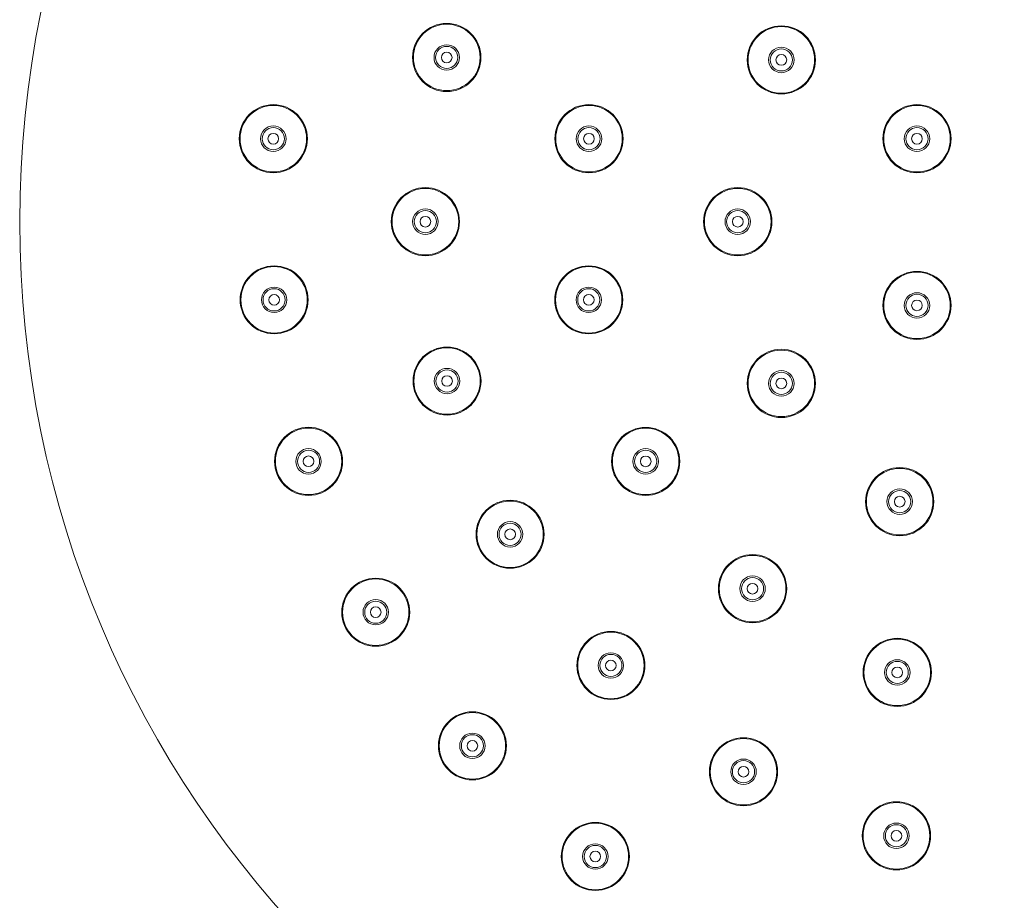
# Model space of a CAD drawing. Units: centimetres. Extents: x 2.49 to 7.51, y -8.89 to -1.52.
# Drawn here: x 2.5 to 4.88, y -5.67 to -3.54 of the extents above; entities that cross this region are included whole.
import ezdxf

# ---------------------------------------------------------------- set-up
doc = ezdxf.new("R2010")
doc.units = ezdxf.units.CM
doc.header["$MEASUREMENT"] = 0
doc.layers.add('Camada 1', color=7, linetype='Continuous', lineweight=0)

# ---------------------------------------------------------------- blocks, each defined once
blk = doc.blocks.new('Block_0')
at = {"layer": 'Camada 1', "color": 98, "lineweight": 15, "true_color": 0x010202}
for points in [[(5.0085, -1.5204), (3.6247, -1.5204), (2.5029, -2.6435), (2.5029, -4.0289), (2.5029, -5.4144), (3.6247, -6.5375), (5.0085, -6.5375), (6.3923, -6.5375), (7.514, -5.4144), (7.514, -4.0289), (7.514, -2.6435), (6.3923, -1.5204), (5.0085, -1.5204)], [(3.5323, -3.5507), (3.4869, -3.5507), (3.4501, -3.5874), (3.4501, -3.6328), (3.4501, -3.6782), (3.4869, -3.715), (3.5323, -3.715), (3.5777, -3.715), (3.6146, -3.6782), (3.6146, -3.6328), (3.6146, -3.5874), (3.5777, -3.5507), (3.5323, -3.5507)], [(3.5323, -3.5526), (3.488, -3.5526), (3.4521, -3.5885), (3.4521, -3.6328), (3.4521, -3.6771), (3.488, -3.7129), (3.5323, -3.7129), (3.5767, -3.7129), (3.6126, -3.6771), (3.6126, -3.6328), (3.6126, -3.5885), (3.5767, -3.5526), (3.5323, -3.5526)], [(4.3389, -3.5566), (4.2935, -3.5566), (4.2566, -3.5933), (4.2566, -3.6388), (4.2566, -3.6841), (4.2935, -3.7209), (4.3389, -3.7209), (4.3843, -3.7209), (4.4212, -3.6841), (4.4212, -3.6388), (4.4212, -3.5933), (4.3843, -3.5566), (4.3389, -3.5566)], [(4.3389, -3.5585), (4.2946, -3.5585), (4.2586, -3.5945), (4.2586, -3.6388), (4.2586, -3.683), (4.2946, -3.719), (4.3389, -3.719), (4.3832, -3.719), (4.4192, -3.683), (4.4192, -3.6388), (4.4192, -3.5945), (4.3832, -3.5585), (4.3389, -3.5585)], [(3.5323, -3.6022), (3.5153, -3.6022), (3.5016, -3.6158), (3.5016, -3.6328), (3.5016, -3.6497), (3.5153, -3.6635), (3.5323, -3.6635), (3.5493, -3.6635), (3.563, -3.6497), (3.563, -3.6328), (3.563, -3.6158), (3.5493, -3.6022), (3.5323, -3.6022)], [(3.5323, -3.606), (3.5176, -3.606), (3.5056, -3.6181), (3.5056, -3.6328), (3.5056, -3.6476), (3.5176, -3.6595), (3.5323, -3.6595), (3.5471, -3.6595), (3.5591, -3.6476), (3.5591, -3.6328), (3.5591, -3.6181), (3.5471, -3.606), (3.5323, -3.606)], [(3.5323, -3.6199), (3.5252, -3.6199), (3.5194, -3.6257), (3.5194, -3.6328), (3.5194, -3.6399), (3.5252, -3.6456), (3.5323, -3.6456), (3.5394, -3.6456), (3.5452, -3.6399), (3.5452, -3.6328), (3.5452, -3.6257), (3.5394, -3.6199), (3.5323, -3.6199)], [(4.3389, -3.6081), (4.322, -3.6081), (4.3081, -3.6218), (4.3081, -3.6388), (4.3081, -3.6557), (4.322, -3.6695), (4.3389, -3.6695), (4.3558, -3.6695), (4.3697, -3.6557), (4.3697, -3.6388), (4.3697, -3.6218), (4.3558, -3.6081), (4.3389, -3.6081)], [(4.3389, -3.6121), (4.3241, -3.6121), (4.3122, -3.624), (4.3122, -3.6388), (4.3122, -3.6535), (4.3241, -3.6654), (4.3389, -3.6654), (4.3537, -3.6654), (4.3656, -3.6535), (4.3656, -3.6388), (4.3656, -3.624), (4.3537, -3.6121), (4.3389, -3.6121)], [(4.3389, -3.6258), (4.3317, -3.6258), (4.326, -3.6316), (4.326, -3.6388), (4.326, -3.6459), (4.3317, -3.6516), (4.3389, -3.6516), (4.346, -3.6516), (4.3518, -3.6459), (4.3518, -3.6388), (4.3518, -3.6316), (4.346, -3.6258), (4.3389, -3.6258)], [(3.1142, -3.7466), (3.0688, -3.7466), (3.032, -3.7835), (3.032, -3.8288), (3.032, -3.8741), (3.0688, -3.911), (3.1142, -3.911), (3.1596, -3.911), (3.1964, -3.8741), (3.1964, -3.8288), (3.1964, -3.7835), (3.1596, -3.7466), (3.1142, -3.7466)], [(3.1142, -3.7486), (3.0699, -3.7486), (3.034, -3.7846), (3.034, -3.8288), (3.034, -3.8731), (3.0699, -3.909), (3.1142, -3.909), (3.1585, -3.909), (3.1945, -3.8731), (3.1945, -3.8288), (3.1945, -3.7846), (3.1585, -3.7486), (3.1142, -3.7486)], [(3.8751, -3.7466), (3.8297, -3.7466), (3.7929, -3.7835), (3.7929, -3.8288), (3.7929, -3.8741), (3.8297, -3.911), (3.8751, -3.911), (3.9206, -3.911), (3.9574, -3.8741), (3.9574, -3.8288), (3.9574, -3.7835), (3.9206, -3.7466), (3.8751, -3.7466)], [(3.8751, -3.7486), (3.8309, -3.7486), (3.7949, -3.7846), (3.7949, -3.8288), (3.7949, -3.8731), (3.8309, -3.909), (3.8751, -3.909), (3.9195, -3.909), (3.9555, -3.8731), (3.9555, -3.8288), (3.9555, -3.7846), (3.9195, -3.7486), (3.8751, -3.7486)], [(4.6659, -3.7466), (4.6204, -3.7466), (4.5836, -3.7835), (4.5836, -3.8288), (4.5836, -3.8741), (4.6204, -3.911), (4.6659, -3.911), (4.7113, -3.911), (4.7481, -3.8741), (4.7481, -3.8288), (4.7481, -3.7835), (4.7113, -3.7466), (4.6659, -3.7466)], [(4.6659, -3.7486), (4.6215, -3.7486), (4.5856, -3.7846), (4.5856, -3.8288), (4.5856, -3.8731), (4.6215, -3.909), (4.6659, -3.909), (4.7102, -3.909), (4.7462, -3.8731), (4.7462, -3.8288), (4.7462, -3.7846), (4.7102, -3.7486), (4.6659, -3.7486)], [(3.1142, -3.7981), (3.0972, -3.7981), (3.0835, -3.8119), (3.0835, -3.8288), (3.0835, -3.8457), (3.0972, -3.8595), (3.1142, -3.8595), (3.1312, -3.8595), (3.1449, -3.8457), (3.1449, -3.8288), (3.1449, -3.8119), (3.1312, -3.7981), (3.1142, -3.7981)], [(3.1142, -3.8021), (3.0994, -3.8021), (3.0874, -3.8141), (3.0874, -3.8288), (3.0874, -3.8435), (3.0994, -3.8555), (3.1142, -3.8555), (3.1289, -3.8555), (3.1409, -3.8435), (3.1409, -3.8288), (3.1409, -3.8141), (3.1289, -3.8021), (3.1142, -3.8021)], [(3.1142, -3.816), (3.1071, -3.816), (3.1013, -3.8217), (3.1013, -3.8288), (3.1013, -3.8359), (3.1071, -3.8418), (3.1142, -3.8418), (3.1213, -3.8418), (3.1271, -3.8359), (3.1271, -3.8288), (3.1271, -3.8217), (3.1213, -3.816), (3.1142, -3.816)], [(3.8751, -3.7981), (3.8582, -3.7981), (3.8444, -3.8119), (3.8444, -3.8288), (3.8444, -3.8457), (3.8582, -3.8595), (3.8751, -3.8595), (3.8921, -3.8595), (3.9059, -3.8457), (3.9059, -3.8288), (3.9059, -3.8119), (3.8921, -3.7981), (3.8751, -3.7981)], [(3.8751, -3.8021), (3.8604, -3.8021), (3.8484, -3.8141), (3.8484, -3.8288), (3.8484, -3.8435), (3.8604, -3.8555), (3.8751, -3.8555), (3.8899, -3.8555), (3.9019, -3.8435), (3.9019, -3.8288), (3.9019, -3.8141), (3.8899, -3.8021), (3.8751, -3.8021)], [(3.8751, -3.816), (3.868, -3.816), (3.8623, -3.8217), (3.8623, -3.8288), (3.8623, -3.8359), (3.868, -3.8418), (3.8751, -3.8418), (3.8823, -3.8418), (3.888, -3.8359), (3.888, -3.8288), (3.888, -3.8217), (3.8823, -3.816), (3.8751, -3.816)], [(4.6659, -3.7981), (4.649, -3.7981), (4.6352, -3.8119), (4.6352, -3.8288), (4.6352, -3.8457), (4.649, -3.8595), (4.6659, -3.8595), (4.6829, -3.8595), (4.6966, -3.8457), (4.6966, -3.8288), (4.6966, -3.8119), (4.6829, -3.7981), (4.6659, -3.7981)], [(4.6659, -3.8021), (4.6511, -3.8021), (4.6391, -3.8141), (4.6391, -3.8288), (4.6391, -3.8435), (4.6511, -3.8555), (4.6659, -3.8555), (4.6806, -3.8555), (4.6927, -3.8435), (4.6927, -3.8288), (4.6927, -3.8141), (4.6806, -3.8021), (4.6659, -3.8021)], [(4.6659, -3.816), (4.6587, -3.816), (4.653, -3.8217), (4.653, -3.8288), (4.653, -3.8359), (4.6587, -3.8418), (4.6659, -3.8418), (4.673, -3.8418), (4.6787, -3.8359), (4.6787, -3.8288), (4.6787, -3.8217), (4.673, -3.816), (4.6659, -3.816)], [(3.4808, -3.9466), (3.4354, -3.9466), (3.3986, -3.9835), (3.3986, -4.0288), (3.3986, -4.0742), (3.4354, -4.1109), (3.4808, -4.1109), (3.5262, -4.1109), (3.563, -4.0742), (3.563, -4.0288), (3.563, -3.9835), (3.5262, -3.9466), (3.4808, -3.9466)], [(3.4808, -3.9486), (3.4365, -3.9486), (3.4005, -3.9845), (3.4005, -4.0288), (3.4005, -4.073), (3.4365, -4.109), (3.4808, -4.109), (3.5251, -4.109), (3.5611, -4.073), (3.5611, -4.0288), (3.5611, -3.9845), (3.5251, -3.9486), (3.4808, -3.9486)], [(4.2338, -3.9466), (4.1884, -3.9466), (4.1516, -3.9835), (4.1516, -4.0288), (4.1516, -4.0742), (4.1884, -4.1109), (4.2338, -4.1109), (4.2793, -4.1109), (4.3161, -4.0742), (4.3161, -4.0288), (4.3161, -3.9835), (4.2793, -3.9466), (4.2338, -3.9466)], [(4.2338, -3.9486), (4.1896, -3.9486), (4.1536, -3.9845), (4.1536, -4.0288), (4.1536, -4.073), (4.1896, -4.109), (4.2338, -4.109), (4.2782, -4.109), (4.3141, -4.073), (4.3141, -4.0288), (4.3141, -3.9845), (4.2782, -3.9486), (4.2338, -3.9486)], [(3.4808, -3.9981), (3.4638, -3.9981), (3.4501, -4.0119), (3.4501, -4.0288), (3.4501, -4.0458), (3.4638, -4.0595), (3.4808, -4.0595), (3.4978, -4.0595), (3.5115, -4.0458), (3.5115, -4.0288), (3.5115, -4.0119), (3.4978, -3.9981), (3.4808, -3.9981)], [(3.4808, -4.0021), (3.4661, -4.0021), (3.4541, -4.014), (3.4541, -4.0288), (3.4541, -4.0435), (3.4661, -4.0555), (3.4808, -4.0555), (3.4955, -4.0555), (3.5076, -4.0435), (3.5076, -4.0288), (3.5076, -4.014), (3.4955, -4.0021), (3.4808, -4.0021)], [(4.2338, -3.9981), (4.2169, -3.9981), (4.2031, -4.0119), (4.2031, -4.0288), (4.2031, -4.0458), (4.2169, -4.0595), (4.2338, -4.0595), (4.2508, -4.0595), (4.2646, -4.0458), (4.2646, -4.0288), (4.2646, -4.0119), (4.2508, -3.9981), (4.2338, -3.9981)], [(4.2338, -4.0021), (4.2191, -4.0021), (4.2071, -4.014), (4.2071, -4.0288), (4.2071, -4.0435), (4.2191, -4.0555), (4.2338, -4.0555), (4.2487, -4.0555), (4.2606, -4.0435), (4.2606, -4.0288), (4.2606, -4.014), (4.2487, -4.0021), (4.2338, -4.0021)], [(3.4808, -4.016), (3.4737, -4.016), (3.4679, -4.0216), (3.4679, -4.0288), (3.4679, -4.0358), (3.4737, -4.0417), (3.4808, -4.0417), (3.4879, -4.0417), (3.4937, -4.0358), (3.4937, -4.0288), (3.4937, -4.0216), (3.4879, -4.016), (3.4808, -4.016)], [(4.2338, -4.016), (4.2267, -4.016), (4.221, -4.0216), (4.221, -4.0288), (4.221, -4.0358), (4.2267, -4.0417), (4.2338, -4.0417), (4.241, -4.0417), (4.2468, -4.0358), (4.2468, -4.0288), (4.2468, -4.0216), (4.241, -4.016), (4.2338, -4.016)], [(3.1162, -4.1353), (3.0709, -4.1353), (3.0343, -4.172), (3.0343, -4.2173), (3.0343, -4.2627), (3.0709, -4.2993), (3.1162, -4.2993), (3.1615, -4.2993), (3.1982, -4.2627), (3.1982, -4.2173), (3.1982, -4.172), (3.1615, -4.1353), (3.1162, -4.1353)], [(3.1162, -4.1373), (3.072, -4.1373), (3.0362, -4.1731), (3.0362, -4.2173), (3.0362, -4.2616), (3.072, -4.2974), (3.1162, -4.2974), (3.1604, -4.2974), (3.1962, -4.2616), (3.1962, -4.2173), (3.1962, -4.1731), (3.1604, -4.1373), (3.1162, -4.1373)], [(3.8747, -4.1353), (3.8294, -4.1353), (3.7927, -4.172), (3.7927, -4.2173), (3.7927, -4.2627), (3.8294, -4.2993), (3.8747, -4.2993), (3.9199, -4.2993), (3.9566, -4.2627), (3.9566, -4.2173), (3.9566, -4.172), (3.9199, -4.1353), (3.8747, -4.1353)], [(3.8747, -4.1373), (3.8305, -4.1373), (3.7947, -4.1731), (3.7947, -4.2173), (3.7947, -4.2616), (3.8305, -4.2974), (3.8747, -4.2974), (3.9189, -4.2974), (3.9547, -4.2616), (3.9547, -4.2173), (3.9547, -4.1731), (3.9189, -4.1373), (3.8747, -4.1373)], [(4.6659, -4.1486), (4.6204, -4.1486), (4.5836, -4.1854), (4.5836, -4.2308), (4.5836, -4.2761), (4.6204, -4.3129), (4.6659, -4.3129), (4.7113, -4.3129), (4.7481, -4.2761), (4.7481, -4.2308), (4.7481, -4.1854), (4.7113, -4.1486), (4.6659, -4.1486)], [(4.6659, -4.1505), (4.6215, -4.1505), (4.5856, -4.1864), (4.5856, -4.2308), (4.5856, -4.275), (4.6215, -4.3109), (4.6659, -4.3109), (4.7102, -4.3109), (4.7462, -4.275), (4.7462, -4.2308), (4.7462, -4.1864), (4.7102, -4.1505), (4.6659, -4.1505)], [(3.1162, -4.1867), (3.0993, -4.1867), (3.0856, -4.2005), (3.0856, -4.2173), (3.0856, -4.2343), (3.0993, -4.2479), (3.1162, -4.2479), (3.1331, -4.2479), (3.1468, -4.2343), (3.1468, -4.2173), (3.1468, -4.2005), (3.1331, -4.1867), (3.1162, -4.1867)], [(3.1162, -4.1906), (3.1015, -4.1906), (3.0895, -4.2026), (3.0895, -4.2173), (3.0895, -4.232), (3.1015, -4.244), (3.1162, -4.244), (3.1309, -4.244), (3.1428, -4.232), (3.1428, -4.2173), (3.1428, -4.2026), (3.1309, -4.1906), (3.1162, -4.1906)], [(3.8747, -4.1867), (3.8577, -4.1867), (3.8441, -4.2005), (3.8441, -4.2173), (3.8441, -4.2343), (3.8577, -4.2479), (3.8747, -4.2479), (3.8916, -4.2479), (3.9053, -4.2343), (3.9053, -4.2173), (3.9053, -4.2005), (3.8916, -4.1867), (3.8747, -4.1867)], [(3.8747, -4.1906), (3.8599, -4.1906), (3.848, -4.2026), (3.848, -4.2173), (3.848, -4.232), (3.8599, -4.244), (3.8747, -4.244), (3.8893, -4.244), (3.9013, -4.232), (3.9013, -4.2173), (3.9013, -4.2026), (3.8893, -4.1906), (3.8747, -4.1906)], [(4.6659, -4.2001), (4.649, -4.2001), (4.6352, -4.2138), (4.6352, -4.2308), (4.6352, -4.2477), (4.649, -4.2615), (4.6659, -4.2615), (4.6829, -4.2615), (4.6966, -4.2477), (4.6966, -4.2308), (4.6966, -4.2138), (4.6829, -4.2001), (4.6659, -4.2001)], [(3.1162, -4.2045), (3.1091, -4.2045), (3.1034, -4.2102), (3.1034, -4.2173), (3.1034, -4.2244), (3.1091, -4.2302), (3.1162, -4.2302), (3.1233, -4.2302), (3.129, -4.2244), (3.129, -4.2173), (3.129, -4.2102), (3.1233, -4.2045), (3.1162, -4.2045)], [(3.8747, -4.2045), (3.8675, -4.2045), (3.8618, -4.2102), (3.8618, -4.2173), (3.8618, -4.2244), (3.8675, -4.2302), (3.8747, -4.2302), (3.8818, -4.2302), (3.8875, -4.2244), (3.8875, -4.2173), (3.8875, -4.2102), (3.8818, -4.2045), (3.8747, -4.2045)], [(4.6659, -4.204), (4.6511, -4.204), (4.6391, -4.216), (4.6391, -4.2308), (4.6391, -4.2455), (4.6511, -4.2575), (4.6659, -4.2575), (4.6806, -4.2575), (4.6927, -4.2455), (4.6927, -4.2308), (4.6927, -4.216), (4.6806, -4.204), (4.6659, -4.204)], [(4.6659, -4.2178), (4.6587, -4.2178), (4.653, -4.2237), (4.653, -4.2308), (4.653, -4.2379), (4.6587, -4.2436), (4.6659, -4.2436), (4.673, -4.2436), (4.6787, -4.2379), (4.6787, -4.2308), (4.6787, -4.2237), (4.673, -4.2178), (4.6659, -4.2178)], [(3.533, -4.3311), (3.4877, -4.3311), (3.451, -4.3677), (3.451, -4.4131), (3.451, -4.4584), (3.4877, -4.4951), (3.533, -4.4951), (3.5782, -4.4951), (3.6149, -4.4584), (3.6149, -4.4131), (3.6149, -4.3677), (3.5782, -4.3311), (3.533, -4.3311)], [(3.533, -4.333), (3.4888, -4.333), (3.453, -4.3688), (3.453, -4.4131), (3.453, -4.4573), (3.4888, -4.4931), (3.533, -4.4931), (3.5771, -4.4931), (3.613, -4.4573), (3.613, -4.4131), (3.613, -4.3688), (3.5771, -4.333), (3.533, -4.333)], [(4.3389, -4.3366), (4.2935, -4.3366), (4.2566, -4.3735), (4.2566, -4.4188), (4.2566, -4.4642), (4.2935, -4.5011), (4.3389, -4.5011), (4.3843, -4.5011), (4.4212, -4.4642), (4.4212, -4.4188), (4.4212, -4.3735), (4.3843, -4.3366), (4.3389, -4.3366)], [(4.3389, -4.3387), (4.2946, -4.3387), (4.2586, -4.3746), (4.2586, -4.4188), (4.2586, -4.4631), (4.2946, -4.499), (4.3389, -4.499), (4.3832, -4.499), (4.4192, -4.4631), (4.4192, -4.4188), (4.4192, -4.3746), (4.3832, -4.3387), (4.3389, -4.3387)], [(3.533, -4.3825), (3.516, -4.3825), (3.5024, -4.3961), (3.5024, -4.4131), (3.5024, -4.43), (3.516, -4.4437), (3.533, -4.4437), (3.5499, -4.4437), (3.5636, -4.43), (3.5636, -4.4131), (3.5636, -4.3961), (3.5499, -4.3825), (3.533, -4.3825)], [(3.533, -4.3863), (3.5182, -4.3863), (3.5063, -4.3984), (3.5063, -4.4131), (3.5063, -4.4278), (3.5182, -4.4397), (3.533, -4.4397), (3.5478, -4.4397), (3.5596, -4.4278), (3.5596, -4.4131), (3.5596, -4.3984), (3.5478, -4.3863), (3.533, -4.3863)], [(4.3389, -4.3881), (4.322, -4.3881), (4.3081, -4.4019), (4.3081, -4.4188), (4.3081, -4.4358), (4.322, -4.4495), (4.3389, -4.4495), (4.3558, -4.4495), (4.3697, -4.4358), (4.3697, -4.4188), (4.3697, -4.4019), (4.3558, -4.3881), (4.3389, -4.3881)], [(3.533, -4.4002), (3.5258, -4.4002), (3.5201, -4.406), (3.5201, -4.4131), (3.5201, -4.4202), (3.5258, -4.4259), (3.533, -4.4259), (3.54, -4.4259), (3.5458, -4.4202), (3.5458, -4.4131), (3.5458, -4.406), (3.54, -4.4002), (3.533, -4.4002)], [(4.3389, -4.392), (4.3241, -4.392), (4.3122, -4.404), (4.3122, -4.4188), (4.3122, -4.4336), (4.3241, -4.4456), (4.3389, -4.4456), (4.3537, -4.4456), (4.3656, -4.4336), (4.3656, -4.4188), (4.3656, -4.404), (4.3537, -4.392), (4.3389, -4.392)], [(4.3389, -4.4059), (4.3317, -4.4059), (4.326, -4.4117), (4.326, -4.4188), (4.326, -4.4259), (4.3317, -4.4317), (4.3389, -4.4317), (4.346, -4.4317), (4.3518, -4.4259), (4.3518, -4.4188), (4.3518, -4.4117), (4.346, -4.4059), (4.3389, -4.4059)], [(3.1991, -4.5247), (3.1539, -4.5247), (3.1172, -4.5615), (3.1172, -4.6068), (3.1172, -4.6521), (3.1539, -4.6889), (3.1991, -4.6889), (3.2444, -4.6889), (3.2812, -4.6521), (3.2812, -4.6068), (3.2812, -4.5615), (3.2444, -4.5247), (3.1991, -4.5247)], [(3.1991, -4.5267), (3.155, -4.5267), (3.1192, -4.5625), (3.1192, -4.6068), (3.1192, -4.651), (3.155, -4.6868), (3.1991, -4.6868), (3.2433, -4.6868), (3.2791, -4.651), (3.2791, -4.6068), (3.2791, -4.5625), (3.2433, -4.5267), (3.1991, -4.5267)], [(4.0119, -4.5248), (3.9665, -4.5248), (3.9297, -4.5616), (3.9297, -4.6069), (3.9297, -4.6524), (3.9665, -4.6891), (4.0119, -4.6891), (4.0573, -4.6891), (4.0942, -4.6524), (4.0942, -4.6069), (4.0942, -4.5616), (4.0573, -4.5248), (4.0119, -4.5248)], [(4.0119, -4.5268), (3.9676, -4.5268), (3.9317, -4.5626), (3.9317, -4.6069), (3.9317, -4.6513), (3.9676, -4.6871), (4.0119, -4.6871), (4.0562, -4.6871), (4.0922, -4.6513), (4.0922, -4.6069), (4.0922, -4.5626), (4.0562, -4.5268), (4.0119, -4.5268)], [(3.1991, -4.5762), (3.1822, -4.5762), (3.1685, -4.5899), (3.1685, -4.6068), (3.1685, -4.6237), (3.1822, -4.6375), (3.1991, -4.6375), (3.216, -4.6375), (3.2297, -4.6237), (3.2297, -4.6068), (3.2297, -4.5899), (3.216, -4.5762), (3.1991, -4.5762)], [(3.1991, -4.5801), (3.1844, -4.5801), (3.1725, -4.592), (3.1725, -4.6068), (3.1725, -4.6216), (3.1844, -4.6335), (3.1991, -4.6335), (3.2139, -4.6335), (3.2258, -4.6216), (3.2258, -4.6068), (3.2258, -4.592), (3.2139, -4.5801), (3.1991, -4.5801)], [(4.0119, -4.5762), (3.9949, -4.5762), (3.9812, -4.59), (3.9812, -4.6069), (3.9812, -4.6239), (3.9949, -4.6376), (4.0119, -4.6376), (4.0289, -4.6376), (4.0426, -4.6239), (4.0426, -4.6069), (4.0426, -4.59), (4.0289, -4.5762), (4.0119, -4.5762)], [(4.0119, -4.5802), (3.9972, -4.5802), (3.9851, -4.5921), (3.9851, -4.6069), (3.9851, -4.6217), (3.9972, -4.6336), (4.0119, -4.6336), (4.0267, -4.6336), (4.0386, -4.6217), (4.0386, -4.6069), (4.0386, -4.5921), (4.0267, -4.5802), (4.0119, -4.5802)], [(3.1991, -4.5939), (3.192, -4.5939), (3.1863, -4.5997), (3.1863, -4.6068), (3.1863, -4.6139), (3.192, -4.6196), (3.1991, -4.6196), (3.2062, -4.6196), (3.212, -4.6139), (3.212, -4.6068), (3.212, -4.5997), (3.2062, -4.5939), (3.1991, -4.5939)], [(4.0119, -4.5941), (4.0048, -4.5941), (3.999, -4.5998), (3.999, -4.6069), (3.999, -4.614), (4.0048, -4.6198), (4.0119, -4.6198), (4.019, -4.6198), (4.0248, -4.614), (4.0248, -4.6069), (4.0248, -4.5998), (4.019, -4.5941), (4.0119, -4.5941)], [(4.6243, -4.6217), (4.5788, -4.6217), (4.542, -4.6586), (4.542, -4.7039), (4.542, -4.7493), (4.5788, -4.7861), (4.6243, -4.7861), (4.6697, -4.7861), (4.7065, -4.7493), (4.7065, -4.7039), (4.7065, -4.6586), (4.6697, -4.6217), (4.6243, -4.6217)], [(4.6243, -4.6238), (4.58, -4.6238), (4.544, -4.6597), (4.544, -4.7039), (4.544, -4.7482), (4.58, -4.7842), (4.6243, -4.7842), (4.6686, -4.7842), (4.7045, -4.7482), (4.7045, -4.7039), (4.7045, -4.6597), (4.6686, -4.6238), (4.6243, -4.6238)], [(4.6243, -4.6732), (4.6073, -4.6732), (4.5936, -4.687), (4.5936, -4.7039), (4.5936, -4.7209), (4.6073, -4.7346), (4.6243, -4.7346), (4.6412, -4.7346), (4.655, -4.7209), (4.655, -4.7039), (4.655, -4.687), (4.6412, -4.6732), (4.6243, -4.6732)], [(4.6243, -4.6772), (4.6095, -4.6772), (4.5975, -4.6892), (4.5975, -4.7039), (4.5975, -4.7187), (4.6095, -4.7306), (4.6243, -4.7306), (4.639, -4.7306), (4.651, -4.7187), (4.651, -4.7039), (4.651, -4.6892), (4.639, -4.6772), (4.6243, -4.6772)], [(4.6243, -4.6911), (4.6171, -4.6911), (4.6114, -4.6968), (4.6114, -4.7039), (4.6114, -4.711), (4.6171, -4.7169), (4.6243, -4.7169), (4.6314, -4.7169), (4.6371, -4.711), (4.6371, -4.7039), (4.6371, -4.6968), (4.6314, -4.6911), (4.6243, -4.6911)], [(3.6851, -4.7007), (3.6398, -4.7007), (3.6031, -4.7375), (3.6031, -4.7828), (3.6031, -4.828), (3.6398, -4.8648), (3.6851, -4.8648), (3.7304, -4.8648), (3.767, -4.828), (3.767, -4.7828), (3.767, -4.7375), (3.7304, -4.7007), (3.6851, -4.7007)], [(3.6851, -4.7027), (3.6409, -4.7027), (3.605, -4.7386), (3.605, -4.7828), (3.605, -4.827), (3.6409, -4.8629), (3.6851, -4.8629), (3.7293, -4.8629), (3.765, -4.827), (3.765, -4.7828), (3.765, -4.7386), (3.7293, -4.7027), (3.6851, -4.7027)], [(3.6851, -4.7521), (3.6682, -4.7521), (3.6544, -4.7659), (3.6544, -4.7828), (3.6544, -4.7996), (3.6682, -4.8134), (3.6851, -4.8134), (3.702, -4.8134), (3.7157, -4.7996), (3.7157, -4.7828), (3.7157, -4.7659), (3.702, -4.7521), (3.6851, -4.7521)], [(3.6851, -4.7561), (3.6703, -4.7561), (3.6584, -4.768), (3.6584, -4.7828), (3.6584, -4.7975), (3.6703, -4.8094), (3.6851, -4.8094), (3.6998, -4.8094), (3.7117, -4.7975), (3.7117, -4.7828), (3.7117, -4.768), (3.6998, -4.7561), (3.6851, -4.7561)], [(3.6851, -4.7699), (3.678, -4.7699), (3.6722, -4.7757), (3.6722, -4.7828), (3.6722, -4.7898), (3.678, -4.7957), (3.6851, -4.7957), (3.6921, -4.7957), (3.6979, -4.7898), (3.6979, -4.7828), (3.6979, -4.7757), (3.6921, -4.7699), (3.6851, -4.7699)], [(4.2695, -4.8316), (4.2241, -4.8316), (4.1873, -4.8684), (4.1873, -4.9138), (4.1873, -4.9592), (4.2241, -4.996), (4.2695, -4.996), (4.3149, -4.996), (4.3518, -4.9592), (4.3518, -4.9138), (4.3518, -4.8684), (4.3149, -4.8316), (4.2695, -4.8316)], [(4.2695, -4.8337), (4.2252, -4.8337), (4.1893, -4.8695), (4.1893, -4.9138), (4.1893, -4.9582), (4.2252, -4.994), (4.2695, -4.994), (4.3139, -4.994), (4.3498, -4.9582), (4.3498, -4.9138), (4.3498, -4.8695), (4.3139, -4.8337), (4.2695, -4.8337)], [(3.3611, -4.8886), (3.3158, -4.8886), (3.2791, -4.9252), (3.2791, -4.9706), (3.2791, -5.0159), (3.3158, -5.0526), (3.3611, -5.0526), (3.4064, -5.0526), (3.4431, -5.0159), (3.4431, -4.9706), (3.4431, -4.9252), (3.4064, -4.8886), (3.3611, -4.8886)], [(4.2695, -4.8831), (4.2526, -4.8831), (4.2388, -4.8969), (4.2388, -4.9138), (4.2388, -4.9308), (4.2526, -4.9445), (4.2695, -4.9445), (4.2865, -4.9445), (4.3002, -4.9308), (4.3002, -4.9138), (4.3002, -4.8969), (4.2865, -4.8831), (4.2695, -4.8831)], [(4.2695, -4.8871), (4.2548, -4.8871), (4.2428, -4.8991), (4.2428, -4.9138), (4.2428, -4.9286), (4.2548, -4.9405), (4.2695, -4.9405), (4.2843, -4.9405), (4.2963, -4.9286), (4.2963, -4.9138), (4.2963, -4.8991), (4.2843, -4.8871), (4.2695, -4.8871)], [(3.3611, -4.8905), (3.3169, -4.8905), (3.2812, -4.9264), (3.2812, -4.9706), (3.2812, -5.0148), (3.3169, -5.0507), (3.3611, -5.0507), (3.4053, -5.0507), (3.4411, -5.0148), (3.4411, -4.9706), (3.4411, -4.9264), (3.4053, -4.8905), (3.3611, -4.8905)], [(4.2695, -4.901), (4.2624, -4.901), (4.2566, -4.9067), (4.2566, -4.9138), (4.2566, -4.9209), (4.2624, -4.9267), (4.2695, -4.9267), (4.2766, -4.9267), (4.2824, -4.9209), (4.2824, -4.9138), (4.2824, -4.9067), (4.2766, -4.901), (4.2695, -4.901)], [(3.3611, -4.94), (3.3442, -4.94), (3.3305, -4.9536), (3.3305, -4.9706), (3.3305, -4.9875), (3.3442, -5.0012), (3.3611, -5.0012), (3.3781, -5.0012), (3.3918, -4.9875), (3.3918, -4.9706), (3.3918, -4.9536), (3.3781, -4.94), (3.3611, -4.94)], [(3.3611, -4.9439), (3.3464, -4.9439), (3.3345, -4.9559), (3.3345, -4.9706), (3.3345, -4.9853), (3.3464, -4.9972), (3.3611, -4.9972), (3.3758, -4.9972), (3.3878, -4.9853), (3.3878, -4.9706), (3.3878, -4.9559), (3.3758, -4.9439), (3.3611, -4.9439)], [(3.3611, -4.9577), (3.354, -4.9577), (3.3483, -4.9635), (3.3483, -4.9706), (3.3483, -4.9777), (3.354, -4.9834), (3.3611, -4.9834), (3.3682, -4.9834), (3.374, -4.9777), (3.374, -4.9706), (3.374, -4.9635), (3.3682, -4.9577), (3.3611, -4.9577)], [(3.928, -5.017), (3.8828, -5.017), (3.846, -5.0538), (3.846, -5.0991), (3.846, -5.1443), (3.8828, -5.1811), (3.928, -5.1811), (3.9733, -5.1811), (4.01, -5.1443), (4.01, -5.0991), (4.01, -5.0538), (3.9733, -5.017), (3.928, -5.017)], [(3.928, -5.019), (3.8838, -5.019), (3.848, -5.0549), (3.848, -5.0991), (3.848, -5.1433), (3.8838, -5.1792), (3.928, -5.1792), (3.9722, -5.1792), (4.0081, -5.1433), (4.0081, -5.0991), (4.0081, -5.0549), (3.9722, -5.019), (3.928, -5.019)], [(4.6183, -5.0336), (4.5729, -5.0336), (4.5361, -5.0703), (4.5361, -5.1158), (4.5361, -5.1611), (4.5729, -5.1979), (4.6183, -5.1979), (4.6637, -5.1979), (4.7006, -5.1611), (4.7006, -5.1158), (4.7006, -5.0703), (4.6637, -5.0336), (4.6183, -5.0336)], [(4.6183, -5.0356), (4.574, -5.0356), (4.538, -5.0714), (4.538, -5.1158), (4.538, -5.1601), (4.574, -5.1959), (4.6183, -5.1959), (4.6626, -5.1959), (4.6986, -5.1601), (4.6986, -5.1158), (4.6986, -5.0714), (4.6626, -5.0356), (4.6183, -5.0356)], [(3.928, -5.0684), (3.9111, -5.0684), (3.8974, -5.0822), (3.8974, -5.0991), (3.8974, -5.116), (3.9111, -5.1297), (3.928, -5.1297), (3.9449, -5.1297), (3.9586, -5.116), (3.9586, -5.0991), (3.9586, -5.0822), (3.9449, -5.0684), (3.928, -5.0684)], [(3.928, -5.0724), (3.9133, -5.0724), (3.9013, -5.0843), (3.9013, -5.0991), (3.9013, -5.1138), (3.9133, -5.1257), (3.928, -5.1257), (3.9427, -5.1257), (3.9547, -5.1138), (3.9547, -5.0991), (3.9547, -5.0843), (3.9427, -5.0724), (3.928, -5.0724)], [(3.928, -5.0862), (3.9209, -5.0862), (3.9152, -5.092), (3.9152, -5.0991), (3.9152, -5.1061), (3.9209, -5.1119), (3.928, -5.1119), (3.9351, -5.1119), (3.9409, -5.1061), (3.9409, -5.0991), (3.9409, -5.092), (3.9351, -5.0862), (3.928, -5.0862)], [(4.6183, -5.0851), (4.6014, -5.0851), (4.5876, -5.0988), (4.5876, -5.1158), (4.5876, -5.1327), (4.6014, -5.1465), (4.6183, -5.1465), (4.6352, -5.1465), (4.6491, -5.1327), (4.6491, -5.1158), (4.6491, -5.0988), (4.6352, -5.0851), (4.6183, -5.0851)], [(4.6183, -5.0891), (4.6036, -5.0891), (4.5916, -5.101), (4.5916, -5.1158), (4.5916, -5.1306), (4.6036, -5.1425), (4.6183, -5.1425), (4.6331, -5.1425), (4.645, -5.1306), (4.645, -5.1158), (4.645, -5.101), (4.6331, -5.0891), (4.6183, -5.0891)], [(4.6183, -5.1029), (4.6112, -5.1029), (4.6054, -5.1087), (4.6054, -5.1158), (4.6054, -5.1229), (4.6112, -5.1286), (4.6183, -5.1286), (4.6255, -5.1286), (4.6312, -5.1229), (4.6312, -5.1158), (4.6312, -5.1087), (4.6255, -5.1029), (4.6183, -5.1029)], [(3.5942, -5.2108), (3.5489, -5.2108), (3.5122, -5.2474), (3.5122, -5.2928), (3.5122, -5.3381), (3.5489, -5.3749), (3.5942, -5.3749), (3.6394, -5.3749), (3.6762, -5.3381), (3.6762, -5.2928), (3.6762, -5.2474), (3.6394, -5.2108), (3.5942, -5.2108)], [(3.5942, -5.2127), (3.55, -5.2127), (3.5142, -5.2486), (3.5142, -5.2928), (3.5142, -5.337), (3.55, -5.3729), (3.5942, -5.3729), (3.6384, -5.3729), (3.6742, -5.337), (3.6742, -5.2928), (3.6742, -5.2486), (3.6384, -5.2127), (3.5942, -5.2127)], [(3.5942, -5.2622), (3.5772, -5.2622), (3.5636, -5.2759), (3.5636, -5.2928), (3.5636, -5.3097), (3.5772, -5.3235), (3.5942, -5.3235), (3.6111, -5.3235), (3.6248, -5.3097), (3.6248, -5.2928), (3.6248, -5.2759), (3.6111, -5.2622), (3.5942, -5.2622)], [(3.5942, -5.2661), (3.5794, -5.2661), (3.5675, -5.2781), (3.5675, -5.2928), (3.5675, -5.3075), (3.5794, -5.3195), (3.5942, -5.3195), (3.6089, -5.3195), (3.6209, -5.3075), (3.6209, -5.2928), (3.6209, -5.2781), (3.6089, -5.2661), (3.5942, -5.2661)], [(3.5942, -5.2799), (3.5871, -5.2799), (3.5813, -5.2857), (3.5813, -5.2928), (3.5813, -5.2999), (3.5871, -5.3056), (3.5942, -5.3056), (3.6013, -5.3056), (3.607, -5.2999), (3.607, -5.2928), (3.607, -5.2857), (3.6013, -5.2799), (3.5942, -5.2799)], [(4.2477, -5.2732), (4.2023, -5.2732), (4.1655, -5.3099), (4.1655, -5.3554), (4.1655, -5.4007), (4.2023, -5.4375), (4.2477, -5.4375), (4.2932, -5.4375), (4.33, -5.4007), (4.33, -5.3554), (4.33, -5.3099), (4.2932, -5.2732), (4.2477, -5.2732)], [(4.2477, -5.2752), (4.2034, -5.2752), (4.1674, -5.311), (4.1674, -5.3554), (4.1674, -5.3997), (4.2034, -5.4355), (4.2477, -5.4355), (4.2921, -5.4355), (4.328, -5.3997), (4.328, -5.3554), (4.328, -5.311), (4.2921, -5.2752), (4.2477, -5.2752)], [(4.2477, -5.3247), (4.2308, -5.3247), (4.217, -5.3383), (4.217, -5.3554), (4.217, -5.3723), (4.2308, -5.3861), (4.2477, -5.3861), (4.2647, -5.3861), (4.2785, -5.3723), (4.2785, -5.3554), (4.2785, -5.3383), (4.2647, -5.3247), (4.2477, -5.3247)], [(4.2477, -5.3286), (4.233, -5.3286), (4.221, -5.3407), (4.221, -5.3554), (4.221, -5.3701), (4.233, -5.3821), (4.2477, -5.3821), (4.2625, -5.3821), (4.2745, -5.3701), (4.2745, -5.3554), (4.2745, -5.3407), (4.2625, -5.3286), (4.2477, -5.3286)], [(4.2477, -5.3425), (4.2406, -5.3425), (4.2349, -5.3483), (4.2349, -5.3554), (4.2349, -5.3625), (4.2406, -5.3682), (4.2477, -5.3682), (4.2548, -5.3682), (4.2606, -5.3625), (4.2606, -5.3554), (4.2606, -5.3483), (4.2548, -5.3425), (4.2477, -5.3425)], [(4.6163, -5.4276), (4.5709, -5.4276), (4.5341, -5.4644), (4.5341, -5.5098), (4.5341, -5.5551), (4.5709, -5.592), (4.6163, -5.592), (4.6618, -5.592), (4.6986, -5.5551), (4.6986, -5.5098), (4.6986, -5.4644), (4.6618, -5.4276), (4.6163, -5.4276)], [(4.6163, -5.4296), (4.572, -5.4296), (4.5361, -5.4656), (4.5361, -5.5098), (4.5361, -5.5541), (4.572, -5.5899), (4.6163, -5.5899), (4.6607, -5.5899), (4.6966, -5.5541), (4.6966, -5.5098), (4.6966, -5.4656), (4.6607, -5.4296), (4.6163, -5.4296)], [(3.8905, -5.4777), (3.8452, -5.4777), (3.8085, -5.5144), (3.8085, -5.5597), (3.8085, -5.605), (3.8452, -5.6417), (3.8905, -5.6417), (3.9357, -5.6417), (3.9725, -5.605), (3.9725, -5.5597), (3.9725, -5.5144), (3.9357, -5.4777), (3.8905, -5.4777)], [(3.8905, -5.4796), (3.8463, -5.4796), (3.8105, -5.5155), (3.8105, -5.5597), (3.8105, -5.6039), (3.8463, -5.6398), (3.8905, -5.6398), (3.9347, -5.6398), (3.9705, -5.6039), (3.9705, -5.5597), (3.9705, -5.5155), (3.9347, -5.4796), (3.8905, -5.4796)], [(4.6163, -5.4791), (4.5994, -5.4791), (4.5856, -5.4928), (4.5856, -5.5098), (4.5856, -5.5267), (4.5994, -5.5405), (4.6163, -5.5405), (4.6333, -5.5405), (4.6471, -5.5267), (4.6471, -5.5098), (4.6471, -5.4928), (4.6333, -5.4791), (4.6163, -5.4791)], [(4.6163, -5.4831), (4.6016, -5.4831), (4.5896, -5.495), (4.5896, -5.5098), (4.5896, -5.5245), (4.6016, -5.5365), (4.6163, -5.5365), (4.6311, -5.5365), (4.6431, -5.5245), (4.6431, -5.5098), (4.6431, -5.495), (4.6311, -5.4831), (4.6163, -5.4831)], [(4.6163, -5.4968), (4.6092, -5.4968), (4.6034, -5.5027), (4.6034, -5.5098), (4.6034, -5.5169), (4.6092, -5.5226), (4.6163, -5.5226), (4.6234, -5.5226), (4.6292, -5.5169), (4.6292, -5.5098), (4.6292, -5.5027), (4.6234, -5.4968), (4.6163, -5.4968)], [(3.8905, -5.529), (3.8736, -5.529), (3.8599, -5.5428), (3.8599, -5.5597), (3.8599, -5.5767), (3.8736, -5.5903), (3.8905, -5.5903), (3.9074, -5.5903), (3.9211, -5.5767), (3.9211, -5.5597), (3.9211, -5.5428), (3.9074, -5.529), (3.8905, -5.529)], [(3.8905, -5.533), (3.8758, -5.533), (3.8638, -5.545), (3.8638, -5.5597), (3.8638, -5.5744), (3.8758, -5.5865), (3.8905, -5.5865), (3.9052, -5.5865), (3.9171, -5.5744), (3.9171, -5.5597), (3.9171, -5.545), (3.9052, -5.533), (3.8905, -5.533)], [(3.8905, -5.5469), (3.8834, -5.5469), (3.8776, -5.5526), (3.8776, -5.5597), (3.8776, -5.5668), (3.8834, -5.5726), (3.8905, -5.5726), (3.8975, -5.5726), (3.9033, -5.5668), (3.9033, -5.5597), (3.9033, -5.5526), (3.8975, -5.5469), (3.8905, -5.5469)]]:
    blk.add_open_spline(points, degree=3, knots=[0, 0, 0, 0, 1, 1, 1, 2, 2, 2, 3, 3, 3, 4, 4, 4, 4], dxfattribs=at)

msp = doc.modelspace()

# ---------------------------------------------------------------- block references
at = {"layer": 'Camada 1'}
msp.add_blockref('Block_0', (0, 0), dxfattribs=at)

doc.saveas('drawing.dxf')
